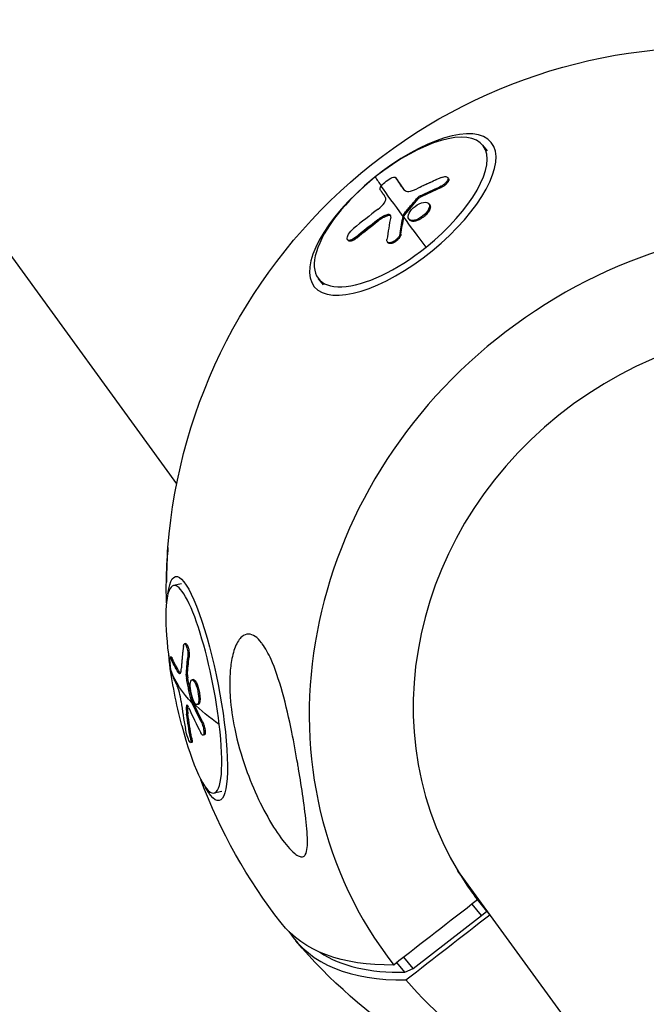
# Model space of a CAD drawing. Units: millimetres. Extents: x -5401 to 5375, y -5702 to 4984.
# Drawn here: x -2296 to -2177, y 2901 to 3088 of the extents above; entities that cross this region are included whole.
import ezdxf

# ---------------------------------------------------------------- set-up
doc = ezdxf.new("R2010")
doc.units = ezdxf.units.MM
doc.header["$LTSCALE"] = 20
doc.layers.add('2d', color=230, linetype='Continuous')

msp = doc.modelspace()

# ---------------------------------------------------------------- linework, layer by layer
at = {"layer": '2d'}
for p, q in [((-2407.65, 3195.01), (-2265.86, 2999.85)), ((-2206.93, 3063), (-2207.83, 3064.11)), ((-2224.18, 3057.77), (-2224.33, 3057.95)), ((-2224.17, 3057.76), (-2224.32, 3057.94)), ((-2214.33, 3057.81), (-2214.47, 3057.98)), ((-2222.65, 3055.55), (-2222.69, 3055.61)), ((-2215.73, 3056.06), (-2215.88, 3056.24)), ((-2220.04, 3053.93), (-2220.19, 3054.11)), ((-2219.56, 3054.3), (-2219.7, 3054.48)), ((-2217.94, 3051.75), (-2218.08, 3051.92)), ((-2217.89, 3052.85), (-2218.04, 3053.03)), ((-2227.62, 3049.75), (-2227.77, 3049.93)), ((-2225.8, 3050.73), (-2225.94, 3050.91)), ((-2222.72, 3050.69), (-2222.86, 3050.87)), ((-2222.62, 3050.87), (-2222.77, 3051.05)), ((-2221.68, 3049.91), (-2221.83, 3050.09)), ((-2231.73, 3046.5), (-2231.87, 3046.68)), ((-2223.32, 3047.21), (-2223.46, 3047.39)), ((-2233.3, 3045.99), (-2233.45, 3046.17)), ((-2225.75, 3045.59), (-2225.89, 3045.77)), ((-2238.03, 3037.63), (-2238.93, 3038.73)), ((-2264.92, 2980.88), (-2266.43, 2980.59)), ((-2264.12, 2969.55), (-2264.36, 2969.5)), ((-2266.85, 2967.01), (-2267.09, 2966.96)), ((-2266.76, 2966.89), (-2267, 2966.84)), ((-2263.51, 2966.96), (-2263.75, 2966.92)), ((-2265.29, 2964.12), (-2265.54, 2964.07)), ((-2263.81, 2963.64), (-2264.05, 2963.59)), ((-2263.76, 2963.07), (-2264, 2963.02)), ((-2262.7, 2962.72), (-2262.94, 2962.68)), ((-2261.82, 2961.43), (-2262.06, 2961.38)), ((-2262.88, 2958.85), (-2263.12, 2958.8)), ((-2262.8, 2958.62), (-2263.05, 2958.57)), ((-2263.75, 2957.78), (-2263.99, 2957.73)), ((-2261.76, 2958.03), (-2262, 2957.98)), ((-2263.73, 2956.23), (-2263.97, 2956.18)), ((-2260.96, 2954.76), (-2261.2, 2954.71)), ((-2263.02, 2951.72), (-2263.26, 2951.67)), ((-2260.61, 2952.23), (-2260.85, 2952.18)), ((-2262.99, 2950.79), (-2263.23, 2950.74)), ((-2257.26, 2941.48), (-2258.77, 2941.19)), ((-2212.65, 2926.61), (-1909, 2508.68)), ((-2206.5, 2918.11), (-2212.49, 2926.35)), ((-2210.51, 2923.28), (-2208.81, 2920.94)), ((-2209.99, 2922.56), (-2207.68, 2919.73)), ((-2207.01, 2918.8), (-2209.32, 2921.63)), ((-2208.06, 2917.98), (-2209.83, 2920.15)), ((-2220.98, 2907.93), (-2208.06, 2917.98)), ((-2208.06, 2917.98), (-2207.01, 2918.8)), ((-2220.98, 2907.93), (-2222.76, 2910.1)), ((-2222.57, 2907.22), (-2224.08, 2909.07)), ((-2222.57, 2907.22), (-2220.98, 2907.93))]:
    msp.add_line(p, q, dxfattribs=at)
at = {"layer": '2d', "extrusion": (0, 0, -1)}
for centre, radius, start, end in [((2165, 2979.86), 102.82, 4.4361, 95.8346), ((2165, 2979.86), 102.82, 358.5734, 0.7481), ((2165.66, 2979.73), 102.5, 345.4846, 352.5136), ((2165, 2979.86), 102.82, 322.0113, 339.4248), ((2165, 2979.86), 102.82, 286.8286, 319.5686)]:
    msp.add_arc(centre, radius, start, end, dxfattribs=at)
msp.add_ellipse((-2222.98, 3050.94), major_axis=(16.78, 13.69), ratio=0.408868, dxfattribs=at)
at = {"layer": '2d'}
for centre, major_axis, ratio, start_param, end_param in [((-2223.38, 3051.42), (15.55, 12.69), 0.408868, 4.689462, 7.831054), ((-2153.13, 2963.53), (73, 53.04), 0.912354, 0.073291, 3.17055), ((-2223.38, 3051.42), (15.55, 12.69), 0.408868, 1.547869, 4.689462), ((-2165.39, 2980.35), (-64.05, 80.02), 0.020921, 0.22423, 0.301763), ((-2165.8, 2981.47), (98.76, 27.34), 0.898193, 1.980525, 2.039201), ((-2165.54, 2980.52), (-45.58, 91.81), 0.443435, 0.515124, 0.580725), ((-2152.96, 2963.3), (56.71, 41.2), 0.912354, 0.079659, 3.164182), ((-2262.6, 2960.89), (-3.83, 19.7), 0.186316, 4.332251, 7.473844), ((-2165.66, 2979.73), (101.79, 12.04), 0.364551, 3.145955, 3.191743), ((-2262.6, 2960.89), (-3.83, 19.7), 0.186316, 1.190659, 1.252374), ((-2166.47, 2980.74), (90.1, 48.82), 0.845157, 2.819133, 2.877809), ((-2165.9, 2979.68), (-102.47, 2.36), 0.74752, 0.325747, 0.391348), ((-2262.6, 2960.89), (-3.83, 19.7), 0.186316, 1.889219, 4.332251), ((-2152.96, 2963.3), (56.71, 41.2), 0.912354, 3.221251, 3.226073), ((-2163.84, 2978.45), (79.65, 64.99), 0.408868, 3.098155, 3.618796), ((-2168.38, 2974.81), (74.08, 60.44), 0.408868, 3.268901, 3.623467), ((-2153.13, 2963.53), (73, 53.04), 0.912354, 3.214884, 3.827068)]:
    msp.add_ellipse(centre, major_axis=major_axis, ratio=ratio, start_param=start_param, end_param=end_param, dxfattribs=at)
at = {"layer": '2d', "extrusion": (0, 0, -1)}
for centre, major_axis, ratio, start_param, end_param in [((-2163.09, 2982.47), (-63.9, 80.08), 0.024288, -0.400738, -0.322474), ((-2162.95, 2982.3), (-63.9, 80.08), 0.024288, -0.398155, -0.322474), ((-2165.54, 2980.52), (-64.05, 80.02), 0.020921, -0.487298, -0.309325), ((-2165.69, 2979.35), (-101.62, 13.21), 0.837576, 0.905663, 0.949162), ((-2165.54, 2979.18), (-101.62, 13.21), 0.837576, 0.905663, 0.949162), ((-2165.36, 2979.84), (99.1, 26.13), 0.897239, 4.232984, 4.285038), ((-2162.97, 2981.78), (-45.15, 91.97), 0.450448, -0.582651, -0.533838), ((-2162.83, 2981.61), (-45.15, 91.97), 0.450448, -0.582651, -0.533838), ((-2162.97, 2981.78), (-45.15, 91.97), 0.450448, -0.533838, -0.529748), ((-2162.83, 2981.61), (-45.15, 91.97), 0.450448, -0.533838, -0.529748), ((-2165.39, 2980.35), (-64.05, 80.02), 0.020921, -0.618394, -0.487298), ((-2165.21, 2979.66), (99.1, 26.13), 0.897239, 4.232984, 4.285038), ((-2261.94, 2961.02), (-4.13, 21.25), 0.186316, -0.527842, 3.669435), ((-2166.24, 2982.57), (101.75, 11.95), 0.367915, 2.960465, 3.038729), ((-2166, 2982.62), (101.75, 11.95), 0.367915, 2.960465, 3.038729), ((-2165.33, 2978.27), (95.03, 38.34), 0.708404, 3.468747, 3.512246), ((-2165.09, 2978.32), (95.03, 38.34), 0.708404, 3.468747, 3.512246), ((-2165.9, 2979.69), (101.79, 12.04), 0.364551, 2.874161, 3.052135), ((-2165.84, 2981.79), (-102.41, 2.75), 0.75311, -0.345268, -0.341178), ((-2165.6, 2981.84), (-102.41, 2.75), 0.75311, -0.345268, -0.341178), ((-2165.84, 2981.79), (-102.41, 2.75), 0.75311, -0.394081, -0.345268), ((-2165.66, 2979.73), (101.79, 12.04), 0.364551, 2.743066, 2.874161), ((-2165.6, 2981.84), (-102.41, 2.75), 0.75311, -0.394081, -0.345268), ((-2165.49, 2978.93), (90.29, 48.48), 0.84223, 3.402198, 3.454252), ((-2165.25, 2978.97), (90.29, 48.48), 0.84223, 3.402198, 3.454252), ((-2166.15, 2981.28), (79.65, 64.99), 0.408868, 2.664389, 3.150309)]:
    msp.add_ellipse(centre, major_axis=major_axis, ratio=ratio, start_param=start_param, end_param=end_param, dxfattribs=at)
at = {"layer": '2d'}
for points, knots in [([(-2227.06, 3056.34), (-2226.85, 3056.64), (-2226.5, 3056.98), (-2225.74, 3057.58), (-2225.32, 3057.83), (-2224.65, 3058.07), (-2224.41, 3058.07), (-2224.32, 3057.94)], [0.255609, 0.255609, 0.255609, 0.255609, 0.5, 0.5, 0.75, 0.75, 1, 1, 1, 1]), ([(-2215.65, 3057.96), (-2215.86, 3057.87), (-2216.06, 3057.78), (-2216.36, 3057.65), (-2216.51, 3057.59), (-2216.67, 3057.51), (-2216.75, 3057.48), (-2216.79, 3057.46), (-2216.81, 3057.45), (-2216.82, 3057.45), (-2216.94, 3057.4), (-2217.09, 3057.33), (-2217.26, 3057.25), (-2217.33, 3057.22), (-2217.38, 3057.2), (-2217.4, 3057.19), (-2217.53, 3057.13), (-2217.68, 3057.06), (-2217.85, 3056.99), (-2217.93, 3056.95), (-2217.97, 3056.93), (-2217.99, 3056.92), (-2218, 3056.92), (-2218.12, 3056.86), (-2218.27, 3056.8), (-2218.44, 3056.72), (-2218.52, 3056.68), (-2218.55, 3056.66), (-2218.58, 3056.65), (-2218.59, 3056.65), (-2218.7, 3056.59), (-2218.85, 3056.52), (-2219.02, 3056.44), (-2219.1, 3056.41), (-2219.14, 3056.39), (-2219.16, 3056.38), (-2219.17, 3056.37), (-2219.29, 3056.32), (-2219.44, 3056.25), (-2219.6, 3056.17), (-2219.69, 3056.13), (-2219.72, 3056.11), (-2219.74, 3056.1), (-2219.75, 3056.1), (-2219.97, 3055.99), (-2220.16, 3055.9), (-2220.34, 3055.81)], [0, 0, 0, 0, 0.125, 0.125, 0.1875, 0.21875, 0.234375, 0.242188, 0.242188, 0.25, 0.25, 0.3125, 0.34375, 0.359375, 0.359375, 0.375, 0.375, 0.4375, 0.46875, 0.484375, 0.492188, 0.492188, 0.5, 0.5, 0.5625, 0.59375, 0.609375, 0.617188, 0.617188, 0.625, 0.625, 0.6875, 0.71875, 0.734375, 0.742188, 0.742188, 0.75, 0.75, 0.8125, 0.84375, 0.859375, 0.867188, 0.867188, 0.875, 0.875, 1, 1, 1, 1]), ([(-2215.65, 3057.96), (-2215.49, 3058.03), (-2215.34, 3058.07), (-2215.2, 3058.1), (-2215.06, 3058.13), (-2214.93, 3058.14), (-2214.82, 3058.14), (-2214.7, 3058.13), (-2214.61, 3058.1), (-2214.54, 3058.05), (-2214.47, 3058), (-2214.43, 3057.93), (-2214.41, 3057.85), (-2214.39, 3057.77), (-2214.39, 3057.68), (-2214.43, 3057.57), (-2214.46, 3057.47), (-2214.52, 3057.35), (-2214.6, 3057.24), (-2214.68, 3057.12), (-2214.78, 3057), (-2214.9, 3056.89), (-2215.02, 3056.78), (-2215.15, 3056.66), (-2215.3, 3056.56), (-2215.44, 3056.46), (-2215.6, 3056.37), (-2215.75, 3056.3), (-2215.79, 3056.28), (-2215.83, 3056.26), (-2215.88, 3056.24)], [0, 0, 0, 0, 0.108572, 0.108572, 0.108572, 0.217262, 0.217262, 0.217262, 0.325717, 0.325717, 0.325717, 0.433622, 0.433622, 0.433622, 0.540983, 0.540983, 0.540983, 0.648042, 0.648042, 0.648042, 0.755174, 0.755174, 0.755174, 0.862717, 0.862717, 0.862717, 0.970831, 0.970831, 0.970831, 1, 1, 1, 1]), ([(-2214.33, 3057.81), (-2214.32, 3057.8), (-2214.32, 3057.8), (-2214.26, 3057.72), (-2214.24, 3057.62), (-2214.26, 3057.45), (-2214.28, 3057.39), (-2214.33, 3057.27), (-2214.36, 3057.2), (-2214.49, 3057), (-2214.6, 3056.86), (-2214.8, 3056.66), (-2214.88, 3056.6), (-2215.04, 3056.47), (-2215.12, 3056.41), (-2215.29, 3056.3), (-2215.37, 3056.24), (-2215.55, 3056.14), (-2215.64, 3056.1), (-2215.73, 3056.06)], [0.3675477, 0.3675477, 0.3675477, 0.3675477, 0.375, 0.375, 0.5, 0.5, 0.5625, 0.5625, 0.625, 0.625, 0.75, 0.75, 0.8125, 0.8125, 0.875, 0.875, 0.9375, 0.9375, 1, 1, 1, 1]), ([(-2227.26, 3055.64), (-2227.35, 3055.77), (-2227.28, 3056.02), (-2227.07, 3056.33), (-2227.06, 3056.34), (-2227.06, 3056.34)], [0, 0, 0, 0, 0.25, 0.25, 0.255609, 0.255609, 0.255609, 0.255609]), ([(-2227.26, 3055.64), (-2227.22, 3055.58), (-2227.18, 3055.52), (-2227.12, 3055.43), (-2227.09, 3055.39), (-2227.05, 3055.34), (-2227.04, 3055.31), (-2227.03, 3055.3), (-2227.02, 3055.29), (-2227.02, 3055.29), (-2226.97, 3055.22), (-2226.93, 3055.16), (-2226.87, 3055.07), (-2226.84, 3055.02), (-2226.8, 3054.97), (-2226.78, 3054.95), (-2226.78, 3054.94), (-2226.77, 3054.93), (-2226.77, 3054.93), (-2226.74, 3054.89), (-2226.71, 3054.84), (-2226.67, 3054.79), (-2226.65, 3054.76), (-2226.65, 3054.75), (-2226.64, 3054.74), (-2226.64, 3054.74), (-2226.61, 3054.7), (-2226.58, 3054.65), (-2226.54, 3054.6), (-2226.52, 3054.57), (-2226.51, 3054.56), (-2226.51, 3054.55), (-2226.51, 3054.55), (-2226.48, 3054.51), (-2226.45, 3054.46), (-2226.41, 3054.4), (-2226.39, 3054.38), (-2226.38, 3054.37), (-2226.37, 3054.36), (-2226.37, 3054.35), (-2226.32, 3054.28), (-2226.27, 3054.22), (-2226.23, 3054.15)], [0, 0, 0, 0, 0.125, 0.125, 0.1875, 0.21875, 0.234375, 0.242187, 0.242187, 0.25, 0.25, 0.375, 0.375, 0.4375, 0.46875, 0.484375, 0.492187, 0.492187, 0.5, 0.5, 0.5625, 0.59375, 0.609375, 0.617187, 0.617187, 0.625, 0.625, 0.6875, 0.71875, 0.734375, 0.742187, 0.742187, 0.75, 0.75, 0.8125, 0.84375, 0.859375, 0.867187, 0.867187, 0.875, 0.875, 1, 1, 1, 1]), ([(-2222.69, 3055.61), (-2222.54, 3055.4), (-2222.24, 3055.31), (-2221.41, 3055.38), (-2220.89, 3055.54), (-2220.34, 3055.81)], [0, 0, 0, 0, 0.5, 0.5, 1, 1, 1, 1]), ([(-2227.67, 3051.94), (-2227.18, 3052.31), (-2226.73, 3052.78), (-2226.19, 3053.61), (-2226.1, 3053.97), (-2226.23, 3054.15)], [0, 0, 0, 0, 0.5, 0.5, 1, 1, 1, 1]), ([(-2222.77, 3051.05), (-2222.55, 3051.31), (-2222.35, 3051.57), (-2221.92, 3052.09), (-2221.7, 3052.34), (-2221.27, 3052.85), (-2221.06, 3053.11), (-2220.73, 3053.48), (-2220.62, 3053.61), (-2220.41, 3053.86), (-2220.3, 3053.98), (-2220.19, 3054.11)], [0, 0, 0, 0, 0.25, 0.25, 0.5, 0.5, 0.75, 0.75, 0.875, 0.875, 1, 1, 1, 1]), ([(-2219.7, 3054.48), (-2219.77, 3054.44), (-2219.85, 3054.4), (-2219.91, 3054.35), (-2219.98, 3054.3), (-2220.05, 3054.25), (-2220.11, 3054.19), (-2220.14, 3054.17), (-2220.16, 3054.14), (-2220.19, 3054.11)], [0, 0, 0, 0, 0.404397, 0.404397, 0.404397, 0.80918, 0.80918, 0.80918, 1, 1, 1, 1]), ([(-2218.08, 3051.92), (-2218.3, 3051.48), (-2218.73, 3051), (-2219.72, 3050.24), (-2220.3, 3049.96), (-2221.27, 3049.77), (-2221.66, 3049.86), (-2222.02, 3050.35), (-2222.01, 3050.74), (-2221.79, 3051.18)], [0.5, 0.5, 0.5, 0.5, 0.625, 0.625, 0.75, 0.75, 0.875, 0.875, 0.9988689, 0.9988689, 0.9988689, 0.9988689]), ([(-2221.78, 3051.19), (-2221.56, 3051.64), (-2221.14, 3052.12), (-2220.14, 3052.88), (-2219.56, 3053.15), (-2218.6, 3053.34), (-2218.21, 3053.26), (-2217.84, 3052.77), (-2217.86, 3052.37), (-2218.08, 3051.94)], [0, 0, 0, 0, 0.125, 0.125, 0.25, 0.25, 0.375, 0.375, 0.4988549, 0.4988549, 0.4988549, 0.4988549]), ([(-2217.89, 3052.85), (-2217.89, 3052.85), (-2217.88, 3052.84), (-2217.86, 3052.8), (-2217.84, 3052.77), (-2217.8, 3052.7), (-2217.79, 3052.66), (-2217.77, 3052.58), (-2217.76, 3052.54), (-2217.75, 3052.46), (-2217.75, 3052.41), (-2217.76, 3052.27), (-2217.78, 3052.17), (-2217.82, 3052.02), (-2217.84, 3051.96), (-2217.88, 3051.86), (-2217.91, 3051.81), (-2217.93, 3051.76)], [1.3722697, 1.3722697, 1.3722697, 1.3722697, 1.3749992, 1.3749992, 1.3906242, 1.3906242, 1.4062492, 1.4062492, 1.4218741, 1.4218741, 1.4374991, 1.4374991, 1.4687491, 1.4687491, 1.484374, 1.484374, 1.4988524, 1.4988524, 1.4988524, 1.4988524]), ([(-2225.8, 3050.73), (-2225.87, 3050.71), (-2225.94, 3050.68), (-2226.05, 3050.64), (-2226.09, 3050.63), (-2226.16, 3050.6), (-2226.2, 3050.59), (-2226.31, 3050.54), (-2226.39, 3050.51), (-2226.5, 3050.45), (-2226.56, 3050.42), (-2226.63, 3050.39), (-2226.65, 3050.37), (-2226.67, 3050.36), (-2226.69, 3050.36), (-2226.98, 3050.2), (-2227.28, 3050.01), (-2227.62, 3049.75)], [0, 0, 0, 0, 0.125, 0.125, 0.1875, 0.1875, 0.25, 0.25, 0.375, 0.375, 0.4375, 0.46875, 0.484375, 0.484375, 0.5, 0.5, 1, 1, 1, 1]), ([(-2225.26, 3050.46), (-2225.24, 3050.56), (-2225.24, 3050.66), (-2225.27, 3050.73), (-2225.29, 3050.81), (-2225.34, 3050.87), (-2225.41, 3050.9), (-2225.48, 3050.94), (-2225.57, 3050.96), (-2225.67, 3050.96), (-2225.75, 3050.95), (-2225.85, 3050.94), (-2225.94, 3050.91)], [0, 0, 0, 0, 0.263282, 0.263282, 0.263282, 0.526692, 0.526692, 0.526692, 0.789921, 0.789921, 0.789921, 1, 1, 1, 1]), ([(-2222.77, 3051.05), (-2222.79, 3051.02), (-2222.82, 3050.98), (-2222.83, 3050.95), (-2222.85, 3050.92), (-2222.86, 3050.89), (-2222.86, 3050.87)], [0, 0, 0, 0, 0.536906, 0.536906, 0.536906, 1, 1, 1, 1]), ([(-2217.94, 3051.75), (-2217.99, 3051.64), (-2218.06, 3051.53), (-2218.22, 3051.3), (-2218.31, 3051.19), (-2218.5, 3050.96), (-2218.61, 3050.85), (-2218.78, 3050.69), (-2218.84, 3050.64), (-2218.96, 3050.54), (-2219.02, 3050.49), (-2219.2, 3050.35), (-2219.34, 3050.26), (-2219.54, 3050.14), (-2219.6, 3050.1), (-2219.73, 3050.03), (-2219.8, 3049.99), (-2220, 3049.9), (-2220.13, 3049.84), (-2220.33, 3049.77), (-2220.39, 3049.75), (-2220.52, 3049.72), (-2220.58, 3049.7), (-2220.7, 3049.68), (-2220.76, 3049.67), (-2220.87, 3049.66), (-2220.93, 3049.65), (-2221.04, 3049.65), (-2221.09, 3049.66), (-2221.19, 3049.66), (-2221.23, 3049.67), (-2221.3, 3049.69), (-2221.32, 3049.69), (-2221.37, 3049.71), (-2221.43, 3049.73), (-2221.49, 3049.75), (-2221.53, 3049.78), (-2221.54, 3049.79), (-2221.56, 3049.8), (-2221.58, 3049.81), (-2221.63, 3049.85), (-2221.66, 3049.89), (-2221.68, 3049.91)], [0.499999, 0.499999, 0.499999, 0.499999, 0.5312491, 0.5312491, 0.5624991, 0.5624991, 0.5937492, 0.5937492, 0.6093742, 0.6093742, 0.6249992, 0.6249992, 0.6562493, 0.6562493, 0.6718743, 0.6718743, 0.6874994, 0.6874994, 0.7187494, 0.7187494, 0.7343745, 0.7343745, 0.7499995, 0.7499995, 0.7656245, 0.7656245, 0.7812496, 0.7812496, 0.7968746, 0.7968746, 0.8124996, 0.8124996, 0.8203121, 0.8203121, 0.8281247, 0.8437497, 0.8437497, 0.8476559, 0.8476559, 0.8515622, 0.8593747, 0.872212, 0.872212, 0.872212, 0.872212]), ([(-2231.87, 3046.68), (-2232.25, 3046.37), (-2232.64, 3046.15), (-2233.24, 3046), (-2233.45, 3046.08), (-2233.57, 3046.5), (-2233.47, 3046.83), (-2233.02, 3047.58), (-2232.67, 3047.97), (-2232.3, 3048.28)], [0, 0, 0, 0, 0.25, 0.25, 0.5, 0.5, 0.75, 0.75, 1, 1, 1, 1]), ([(-2231.73, 3046.5), (-2231.77, 3046.46), (-2231.82, 3046.43), (-2231.89, 3046.37), (-2231.91, 3046.36), (-2231.96, 3046.32), (-2231.98, 3046.3), (-2232.05, 3046.25), (-2232.1, 3046.22), (-2232.19, 3046.16), (-2232.24, 3046.14), (-2232.38, 3046.06), (-2232.47, 3046.01), (-2232.64, 3045.94), (-2232.72, 3045.91), (-2232.87, 3045.88), (-2232.94, 3045.87), (-2233.07, 3045.87), (-2233.12, 3045.88), (-2233.23, 3045.92), (-2233.27, 3045.95), (-2233.3, 3045.99)], [0, 0, 0, 0, 0.03125, 0.03125, 0.046875, 0.046875, 0.0625, 0.0625, 0.09375, 0.09375, 0.125, 0.125, 0.1875, 0.1875, 0.25, 0.25, 0.3125, 0.3125, 0.375, 0.375, 0.443947, 0.443947, 0.443947, 0.443947]), ([(-2223.46, 3047.39), (-2223.48, 3047.27), (-2223.52, 3047.14), (-2223.58, 3047.01), (-2223.65, 3046.88), (-2223.73, 3046.74), (-2223.83, 3046.61), (-2223.94, 3046.48), (-2224.06, 3046.35), (-2224.19, 3046.23), (-2224.31, 3046.11), (-2224.46, 3046), (-2224.6, 3045.91), (-2224.74, 3045.82), (-2224.88, 3045.75), (-2225.02, 3045.7), (-2225.16, 3045.65), (-2225.29, 3045.61), (-2225.41, 3045.6), (-2225.53, 3045.59), (-2225.64, 3045.61), (-2225.72, 3045.64), (-2225.81, 3045.68), (-2225.88, 3045.74), (-2225.93, 3045.81), (-2225.97, 3045.89), (-2226, 3045.98), (-2225.99, 3046.09), (-2225.99, 3046.12), (-2225.99, 3046.16), (-2225.99, 3046.19)], [0, 0, 0, 0, 0.108263, 0.108263, 0.108263, 0.216637, 0.216637, 0.216637, 0.324631, 0.324631, 0.324631, 0.431995, 0.431995, 0.431995, 0.53889, 0.53889, 0.53889, 0.64568, 0.64568, 0.64568, 0.75277, 0.75277, 0.75277, 0.860435, 0.860435, 0.860435, 0.968703, 0.968703, 0.968703, 1, 1, 1, 1]), ([(-2223.32, 3047.21), (-2223.33, 3047.14), (-2223.35, 3047.07), (-2223.4, 3046.92), (-2223.43, 3046.85), (-2223.51, 3046.7), (-2223.56, 3046.62), (-2223.66, 3046.46), (-2223.72, 3046.39), (-2223.92, 3046.16), (-2224.07, 3046.02), (-2224.39, 3045.77), (-2224.56, 3045.66), (-2224.81, 3045.55), (-2224.89, 3045.51), (-2225.05, 3045.46), (-2225.12, 3045.45), (-2225.34, 3045.41), (-2225.47, 3045.42), (-2225.62, 3045.48), (-2225.67, 3045.51), (-2225.72, 3045.56), (-2225.74, 3045.57), (-2225.75, 3045.59)], [0, 0, 0, 0, 0.0625, 0.0625, 0.125, 0.125, 0.1875, 0.1875, 0.25, 0.25, 0.375, 0.375, 0.5, 0.5, 0.5625, 0.5625, 0.625, 0.625, 0.75, 0.75, 0.8125, 0.8125, 0.8378698, 0.8378698, 0.8378698, 0.8378698]), ([(-2267.51, 2987.81), (-2267.57, 2987.06), (-2267.62, 2986.24), (-2267.73, 2984.19), (-2267.77, 2983), (-2267.8, 2981.62), (-2267.8, 2981.41), (-2267.81, 2981.2)], [-16.323736, -16.323736, -16.323736, -16.323736, -13.547605, -13.547605, -9.913183, -9.913183, -9.257837, -9.257837, -9.257837, -9.257837]), ([(-2249.76, 2969.72), (-2249.71, 2969.66), (-2249.67, 2969.6), (-2249, 2968.7), (-2248.45, 2967.66), (-2247.2, 2964.84), (-2246.48, 2962.74), (-2245.11, 2957.83), (-2244.54, 2955.27), (-2243.62, 2950.77), (-2243.25, 2948.75), (-2242.85, 2946.45), (-2242.79, 2946.1), (-2242.73, 2945.75), (-2242.43, 2943.91), (-2242.14, 2942.1), (-2241.63, 2938.53), (-2241.39, 2936.73), (-2241.07, 2933.35), (-2241, 2931.91), (-2241.15, 2930.34), (-2241.25, 2929.83), (-2241.59, 2929.29), (-2241.76, 2929.15), (-2242.18, 2929.07), (-2242.39, 2929.11), (-2242.89, 2929.32), (-2243.18, 2929.51), (-2243.91, 2930.1), (-2244.37, 2930.58), (-2245.63, 2932.03), (-2246.55, 2933.3), (-2248.5, 2936.41), (-2249.47, 2938.21), (-2251.23, 2941.91), (-2252.04, 2943.88), (-2253.61, 2948.34), (-2254.33, 2950.88), (-2255.26, 2955.4), (-2255.55, 2957.41), (-2255.78, 2960.6), (-2255.81, 2961.82), (-2255.74, 2964.02), (-2255.66, 2965.02), (-2255.35, 2967.03), (-2255.1, 2968.04), (-2254.39, 2969.81), (-2253.96, 2970.46), (-2253.11, 2971.19), (-2252.69, 2971.36), (-2251.82, 2971.36), (-2251.41, 2971.21), (-2250.56, 2970.64), (-2250.15, 2970.22), (-2249.76, 2969.72)], [-27.995007, -27.995007, -27.995007, -27.995007, -27.628902, -27.628902, -22.714655, -22.714655, -15.117261, -15.117261, -7.39222, -7.39222, -1.122377, -1.122377, 0, 0, 0, 5.941145, 5.941145, 12.141473, 12.141473, 18.568377, 18.568377, 21.852266, 21.852266, 23.833908, 23.833908, 25.455354, 25.455354, 27.237915, 27.237915, 30.065329, 30.065329, 35.581787, 35.581787, 41.843779, 41.843779, 48.495538, 48.495538, 56.766653, 56.766653, 63.301413, 63.301413, 67.391587, 67.391587, 70.925513, 70.925513, 74.916377, 74.916377, 79.059186, 79.059186, 82.355636, 82.355636, 85.343832, 85.343832, 88.422264, 88.422264, 88.422264, 88.422264]), ([(-2264.59, 2968.98), (-2264.61, 2968.8), (-2264.63, 2968.63), (-2264.66, 2968.37), (-2264.68, 2968.25), (-2264.69, 2968.11), (-2264.7, 2968.04), (-2264.71, 2968.01), (-2264.71, 2967.99), (-2264.71, 2967.98), (-2264.72, 2967.88), (-2264.73, 2967.75), (-2264.75, 2967.61), (-2264.75, 2967.54), (-2264.76, 2967.5), (-2264.76, 2967.48), (-2264.77, 2967.37), (-2264.78, 2967.24), (-2264.8, 2967.1), (-2264.8, 2967.03), (-2264.81, 2967), (-2264.81, 2966.98), (-2264.81, 2966.97), (-2264.82, 2966.87), (-2264.83, 2966.74), (-2264.84, 2966.59), (-2264.85, 2966.52), (-2264.85, 2966.49), (-2264.85, 2966.47), (-2264.85, 2966.46), (-2264.86, 2966.36), (-2264.87, 2966.23), (-2264.88, 2966.09), (-2264.89, 2966.02), (-2264.89, 2965.99), (-2264.89, 2965.97), (-2264.89, 2965.96), (-2264.9, 2965.86), (-2264.91, 2965.73), (-2264.92, 2965.58), (-2264.92, 2965.51), (-2264.93, 2965.48), (-2264.93, 2965.46), (-2264.93, 2965.45), (-2264.94, 2965.26), (-2264.95, 2965.1), (-2264.96, 2964.94)], [0, 0, 0, 0, 0.125, 0.125, 0.1875, 0.21875, 0.234375, 0.242188, 0.242188, 0.25, 0.25, 0.3125, 0.34375, 0.359375, 0.359375, 0.375, 0.375, 0.4375, 0.46875, 0.484375, 0.492188, 0.492188, 0.5, 0.5, 0.5625, 0.59375, 0.609375, 0.617188, 0.617188, 0.625, 0.625, 0.6875, 0.71875, 0.734375, 0.742188, 0.742188, 0.75, 0.75, 0.8125, 0.84375, 0.859375, 0.867188, 0.867188, 0.875, 0.875, 1, 1, 1, 1]), ([(-2264.59, 2968.98), (-2264.57, 2969.11), (-2264.55, 2969.23), (-2264.52, 2969.31), (-2264.49, 2969.39), (-2264.45, 2969.45), (-2264.41, 2969.48), (-2264.36, 2969.51), (-2264.32, 2969.51), (-2264.27, 2969.48), (-2264.22, 2969.45), (-2264.17, 2969.39), (-2264.12, 2969.3), (-2264.07, 2969.22), (-2264.02, 2969.1), (-2263.97, 2968.97), (-2263.93, 2968.84), (-2263.89, 2968.69), (-2263.85, 2968.53), (-2263.82, 2968.37), (-2263.79, 2968.19), (-2263.77, 2968.02), (-2263.75, 2967.84), (-2263.73, 2967.67), (-2263.73, 2967.5), (-2263.72, 2967.33), (-2263.72, 2967.17), (-2263.74, 2967.03), (-2263.74, 2966.99), (-2263.74, 2966.95), (-2263.75, 2966.92)], [0, 0, 0, 0, 0.108572, 0.108572, 0.108572, 0.217262, 0.217262, 0.217262, 0.325717, 0.325717, 0.325717, 0.433622, 0.433622, 0.433622, 0.540983, 0.540983, 0.540983, 0.648042, 0.648042, 0.648042, 0.755174, 0.755174, 0.755174, 0.862717, 0.862717, 0.862717, 0.970831, 0.970831, 0.970831, 1, 1, 1, 1]), ([(-2264.12, 2969.55), (-2264.07, 2969.56), (-2264.02, 2969.53), (-2263.9, 2969.4), (-2263.84, 2969.3), (-2263.76, 2969.09), (-2263.73, 2969.02), (-2263.68, 2968.86), (-2263.66, 2968.77), (-2263.59, 2968.49), (-2263.56, 2968.29), (-2263.52, 2967.99), (-2263.51, 2967.89), (-2263.49, 2967.68), (-2263.49, 2967.59), (-2263.48, 2967.39), (-2263.48, 2967.3), (-2263.49, 2967.12), (-2263.5, 2967.04), (-2263.51, 2966.96)], [0.2532481, 0.2532481, 0.2532481, 0.2532481, 0.375, 0.375, 0.5, 0.5, 0.5625, 0.5625, 0.625, 0.625, 0.75, 0.75, 0.8125, 0.8125, 0.875, 0.875, 0.9375, 0.9375, 1, 1, 1, 1]), ([(-2266.89, 2964.38), (-2266.97, 2964.82), (-2267.05, 2965.33), (-2267.14, 2966.22), (-2267.16, 2966.6), (-2267.12, 2967), (-2267.07, 2967.02), (-2267, 2966.84)], [0.255609, 0.255609, 0.255609, 0.255609, 0.5, 0.5, 0.75, 0.75, 1, 1, 1, 1]), ([(-2266.85, 2967.01), (-2266.84, 2967.01), (-2266.84, 2967.01), (-2266.83, 2967), (-2266.82, 2967), (-2266.81, 2966.98), (-2266.8, 2966.98), (-2266.79, 2966.95), (-2266.77, 2966.92), (-2266.76, 2966.89)], [0.8776346, 0.8776346, 0.8776346, 0.8776346, 0.9069481, 0.9069481, 0.9302111, 0.9302111, 0.953474, 0.953474, 1, 1, 1, 1]), ([(-2266.64, 2963.38), (-2266.71, 2963.56), (-2266.8, 2963.91), (-2266.89, 2964.36), (-2266.89, 2964.37), (-2266.89, 2964.38)], [0, 0, 0, 0, 0.25, 0.25, 0.255609, 0.255609, 0.255609, 0.255609]), ([(-2265.54, 2964.07), (-2265.39, 2963.85), (-2265.26, 2963.82), (-2265.06, 2964.12), (-2264.99, 2964.46), (-2264.96, 2964.94)], [0, 0, 0, 0, 0.5, 0.5, 1, 1, 1, 1]), ([(-2266.64, 2963.38), (-2266.61, 2963.3), (-2266.57, 2963.22), (-2266.52, 2963.1), (-2266.5, 2963.05), (-2266.47, 2962.98), (-2266.46, 2962.95), (-2266.45, 2962.94), (-2266.45, 2962.93), (-2266.44, 2962.93), (-2266.4, 2962.84), (-2266.37, 2962.76), (-2266.31, 2962.64), (-2266.29, 2962.59), (-2266.26, 2962.52), (-2266.24, 2962.49), (-2266.23, 2962.48), (-2266.23, 2962.47), (-2266.23, 2962.46), (-2266.21, 2962.42), (-2266.18, 2962.36), (-2266.14, 2962.29), (-2266.13, 2962.26), (-2266.12, 2962.25), (-2266.12, 2962.24), (-2266.11, 2962.23), (-2266.09, 2962.19), (-2266.06, 2962.13), (-2266.03, 2962.07), (-2266.01, 2962.03), (-2266, 2962.02), (-2266, 2962.01), (-2266, 2962.01), (-2265.97, 2961.96), (-2265.94, 2961.9), (-2265.9, 2961.84), (-2265.89, 2961.8), (-2265.88, 2961.79), (-2265.87, 2961.78), (-2265.87, 2961.78), (-2265.83, 2961.69), (-2265.78, 2961.62), (-2265.74, 2961.55)], [0, 0, 0, 0, 0.125, 0.125, 0.1875, 0.21875, 0.234375, 0.242187, 0.242187, 0.25, 0.25, 0.375, 0.375, 0.4375, 0.46875, 0.484375, 0.492187, 0.492187, 0.5, 0.5, 0.5625, 0.59375, 0.609375, 0.617187, 0.617187, 0.625, 0.625, 0.6875, 0.71875, 0.734375, 0.742187, 0.742187, 0.75, 0.75, 0.8125, 0.84375, 0.859375, 0.867187, 0.867187, 0.875, 0.875, 1, 1, 1, 1]), ([(-2264.05, 2963.59), (-2264.05, 2963.53), (-2264.05, 2963.46), (-2264.05, 2963.38), (-2264.05, 2963.31), (-2264.04, 2963.22), (-2264.02, 2963.14), (-2264.02, 2963.1), (-2264.01, 2963.06), (-2264, 2963.02)], [0, 0, 0, 0, 0.404397, 0.404397, 0.404397, 0.80918, 0.80918, 0.80918, 1, 1, 1, 1]), ([(-2263.12, 2958.8), (-2263.2, 2959.15), (-2263.28, 2959.5), (-2263.43, 2960.2), (-2263.51, 2960.55), (-2263.66, 2961.26), (-2263.73, 2961.61), (-2263.83, 2962.14), (-2263.87, 2962.32), (-2263.94, 2962.67), (-2263.97, 2962.84), (-2264, 2963.02)], [0, 0, 0, 0, 0.25, 0.25, 0.5, 0.5, 0.75, 0.75, 0.875, 0.875, 1, 1, 1, 1]), ([(-2262.88, 2959.28), (-2263.07, 2959.83), (-2263.2, 2960.49), (-2263.31, 2961.66), (-2263.27, 2962.16), (-2263.06, 2962.71), (-2262.88, 2962.76), (-2262.47, 2962.37), (-2262.25, 2961.94), (-2262.07, 2961.4)], [0, 0, 0, 0, 0.125, 0.125, 0.25, 0.25, 0.375, 0.375, 0.4988549, 0.4988549, 0.4988549, 0.4988549]), ([(-2262.7, 2962.72), (-2262.7, 2962.73), (-2262.69, 2962.73), (-2262.67, 2962.73), (-2262.64, 2962.73), (-2262.6, 2962.72), (-2262.57, 2962.71), (-2262.56, 2962.7), (-2262.53, 2962.69), (-2262.5, 2962.66), (-2262.46, 2962.63), (-2262.41, 2962.58), (-2262.38, 2962.56), (-2262.33, 2962.49), (-2262.3, 2962.46), (-2262.25, 2962.38), (-2262.22, 2962.34), (-2262.17, 2962.25), (-2262.15, 2962.2), (-2262.07, 2962.05), (-2262.02, 2961.94), (-2261.94, 2961.76), (-2261.92, 2961.7), (-2261.87, 2961.57), (-2261.85, 2961.51), (-2261.83, 2961.44)], [1.3152516, 1.3152516, 1.3152516, 1.3152516, 1.3203119, 1.3203119, 1.3281243, 1.3437493, 1.3437493, 1.3515618, 1.3515618, 1.3593743, 1.3749992, 1.3749992, 1.3906242, 1.3906242, 1.4062492, 1.4062492, 1.4218741, 1.4218741, 1.4374991, 1.4374991, 1.4687491, 1.4687491, 1.484374, 1.484374, 1.4988524, 1.4988524, 1.4988524, 1.4988524]), ([(-2265, 2958.57), (-2265.06, 2959.1), (-2265.19, 2959.75), (-2265.47, 2960.87), (-2265.62, 2961.33), (-2265.74, 2961.55)], [0, 0, 0, 0, 0.5, 0.5, 1, 1, 1, 1]), ([(-2262.06, 2961.38), (-2261.88, 2960.83), (-2261.75, 2960.17), (-2261.64, 2959), (-2261.68, 2958.5), (-2261.89, 2957.95), (-2262.07, 2957.9), (-2262.48, 2958.29), (-2262.7, 2958.71), (-2262.88, 2959.26)], [0.5, 0.5, 0.5, 0.5, 0.625, 0.625, 0.75, 0.75, 0.875, 0.875, 0.9988689, 0.9988689, 0.9988689, 0.9988689]), ([(-2261.82, 2961.43), (-2261.78, 2961.29), (-2261.74, 2961.15), (-2261.66, 2960.85), (-2261.62, 2960.7), (-2261.56, 2960.39), (-2261.53, 2960.23), (-2261.5, 2960), (-2261.49, 2959.93), (-2261.47, 2959.78), (-2261.46, 2959.7), (-2261.44, 2959.49), (-2261.43, 2959.34), (-2261.43, 2959.14), (-2261.43, 2959.08), (-2261.43, 2958.95), (-2261.43, 2958.89), (-2261.45, 2958.72), (-2261.46, 2958.61), (-2261.48, 2958.47), (-2261.49, 2958.42), (-2261.52, 2958.34), (-2261.53, 2958.3), (-2261.56, 2958.24), (-2261.57, 2958.2), (-2261.6, 2958.15), (-2261.62, 2958.13), (-2261.65, 2958.09), (-2261.67, 2958.07), (-2261.71, 2958.04), (-2261.73, 2958.03), (-2261.76, 2958.03), (-2261.76, 2958.03), (-2261.76, 2958.03)], [0.499999, 0.499999, 0.499999, 0.499999, 0.5312491, 0.5312491, 0.5624991, 0.5624991, 0.5937492, 0.5937492, 0.6093742, 0.6093742, 0.6249992, 0.6249992, 0.6562493, 0.6562493, 0.6718743, 0.6718743, 0.6874994, 0.6874994, 0.7187494, 0.7187494, 0.7343745, 0.7343745, 0.7499995, 0.7499995, 0.7656245, 0.7656245, 0.7812496, 0.7812496, 0.7968746, 0.7968746, 0.8124996, 0.8124996, 0.8152354, 0.8152354, 0.8152354, 0.8152354]), ([(-2263.12, 2958.8), (-2263.11, 2958.76), (-2263.1, 2958.71), (-2263.08, 2958.67), (-2263.07, 2958.63), (-2263.06, 2958.6), (-2263.05, 2958.57)], [0, 0, 0, 0, 0.536906, 0.536906, 0.536906, 1, 1, 1, 1]), ([(-2263.55, 2957.41), (-2263.6, 2957.53), (-2263.65, 2957.63), (-2263.7, 2957.71), (-2263.75, 2957.79), (-2263.8, 2957.84), (-2263.84, 2957.87), (-2263.88, 2957.89), (-2263.91, 2957.89), (-2263.94, 2957.86), (-2263.96, 2957.83), (-2263.98, 2957.79), (-2263.99, 2957.73)], [0, 0, 0, 0, 0.263282, 0.263282, 0.263282, 0.526692, 0.526692, 0.526692, 0.789921, 0.789921, 0.789921, 1, 1, 1, 1]), ([(-2263.75, 2957.78), (-2263.76, 2957.74), (-2263.77, 2957.69), (-2263.78, 2957.62), (-2263.78, 2957.59), (-2263.78, 2957.54), (-2263.79, 2957.51), (-2263.79, 2957.43), (-2263.8, 2957.38), (-2263.8, 2957.29), (-2263.8, 2957.24), (-2263.8, 2957.19), (-2263.8, 2957.16), (-2263.8, 2957.14), (-2263.8, 2957.14), (-2263.79, 2956.89), (-2263.77, 2956.6), (-2263.73, 2956.23)], [0, 0, 0, 0, 0.125, 0.125, 0.1875, 0.1875, 0.25, 0.25, 0.375, 0.375, 0.4375, 0.46875, 0.484375, 0.484375, 0.5, 0.5, 1, 1, 1, 1]), ([(-2261.2, 2954.71), (-2261.14, 2954.59), (-2261.07, 2954.44), (-2261.01, 2954.29), (-2260.96, 2954.13), (-2260.9, 2953.96), (-2260.85, 2953.79), (-2260.81, 2953.63), (-2260.77, 2953.45), (-2260.74, 2953.29), (-2260.71, 2953.13), (-2260.69, 2952.97), (-2260.68, 2952.83), (-2260.68, 2952.69), (-2260.68, 2952.57), (-2260.69, 2952.47), (-2260.7, 2952.37), (-2260.73, 2952.29), (-2260.76, 2952.24), (-2260.79, 2952.19), (-2260.84, 2952.17), (-2260.89, 2952.18), (-2260.94, 2952.18), (-2260.99, 2952.22), (-2261.05, 2952.28), (-2261.11, 2952.34), (-2261.18, 2952.43), (-2261.24, 2952.55), (-2261.26, 2952.58), (-2261.28, 2952.61), (-2261.3, 2952.65)], [0, 0, 0, 0, 0.108263, 0.108263, 0.108263, 0.216637, 0.216637, 0.216637, 0.324631, 0.324631, 0.324631, 0.431995, 0.431995, 0.431995, 0.53889, 0.53889, 0.53889, 0.64568, 0.64568, 0.64568, 0.75277, 0.75277, 0.75277, 0.860435, 0.860435, 0.860435, 0.968703, 0.968703, 0.968703, 1, 1, 1, 1]), ([(-2260.96, 2954.76), (-2260.92, 2954.69), (-2260.89, 2954.61), (-2260.81, 2954.44), (-2260.78, 2954.35), (-2260.71, 2954.17), (-2260.68, 2954.07), (-2260.62, 2953.88), (-2260.6, 2953.78), (-2260.52, 2953.48), (-2260.49, 2953.29), (-2260.44, 2952.93), (-2260.43, 2952.77), (-2260.44, 2952.56), (-2260.45, 2952.51), (-2260.47, 2952.4), (-2260.48, 2952.36), (-2260.53, 2952.27), (-2260.56, 2952.23), (-2260.61, 2952.23)], [0, 0, 0, 0, 0.0625, 0.0625, 0.125, 0.125, 0.1875, 0.1875, 0.25, 0.25, 0.375, 0.375, 0.5, 0.5, 0.5625, 0.5625, 0.625, 0.625, 0.723882, 0.723882, 0.723882, 0.723882]), ([(-2263.26, 2951.67), (-2263.18, 2951.25), (-2263.15, 2950.94), (-2263.22, 2950.68), (-2263.31, 2950.74), (-2263.56, 2951.21), (-2263.71, 2951.61), (-2264, 2952.54), (-2264.13, 2953.04), (-2264.21, 2953.46)], [0, 0, 0, 0, 0.25, 0.25, 0.5, 0.5, 0.75, 0.75, 1, 1, 1, 1]), ([(-2263.02, 2951.72), (-2263.01, 2951.67), (-2263, 2951.62), (-2262.99, 2951.55), (-2262.98, 2951.52), (-2262.97, 2951.47), (-2262.97, 2951.45), (-2262.96, 2951.38), (-2262.96, 2951.34), (-2262.95, 2951.26), (-2262.94, 2951.22), (-2262.93, 2951.11), (-2262.93, 2951.04), (-2262.93, 2950.93), (-2262.94, 2950.89), (-2262.95, 2950.83), (-2262.96, 2950.8), (-2262.98, 2950.79), (-2262.99, 2950.79), (-2262.99, 2950.79)], [0, 0, 0, 0, 0.03125, 0.03125, 0.046875, 0.046875, 0.0625, 0.0625, 0.09375, 0.09375, 0.125, 0.125, 0.1875, 0.1875, 0.25, 0.25, 0.3125, 0.3125, 0.327762, 0.327762, 0.327762, 0.327762])]:
    msp.add_open_spline(points, degree=3, knots=knots, dxfattribs=at)
for points in [[(-2224.19, 3057.78), (-2224.19, 3057.78), (-2224.19, 3057.78), (-2224.19, 3057.78)], [(-2224.18, 3057.77), (-2224.18, 3057.77), (-2224.18, 3057.76), (-2224.17, 3057.76)], [(-2214.42, 3057.88), (-2214.42, 3057.88), (-2214.42, 3057.88), (-2214.42, 3057.88)], [(-2222.62, 3050.87), (-2221.78, 3051.91), (-2220.92, 3052.93), (-2220.04, 3053.93)], [(-2219.56, 3054.3), (-2219.73, 3054.21), (-2219.91, 3054.08), (-2220.04, 3053.93)], [(-2218.08, 3051.94), (-2218.08, 3051.93), (-2218.08, 3051.93), (-2218.08, 3051.92)], [(-2217.97, 3052.93), (-2217.97, 3052.93), (-2217.97, 3052.93), (-2217.97, 3052.93)], [(-2225.94, 3050.91), (-2226.51, 3050.73), (-2227.15, 3050.39), (-2227.77, 3049.93)], [(-2225.27, 3050.73), (-2225.39, 3050.8), (-2225.58, 3050.8), (-2225.8, 3050.73)], [(-2222.62, 3050.87), (-2222.67, 3050.81), (-2222.71, 3050.75), (-2222.72, 3050.69)], [(-2221.79, 3051.18), (-2221.79, 3051.18), (-2221.78, 3051.19), (-2221.78, 3051.19)], [(-2221.75, 3050.01), (-2221.75, 3050.01), (-2221.75, 3050.01), (-2221.75, 3050.01)], [(-2217.93, 3051.76), (-2217.93, 3051.76), (-2217.94, 3051.75), (-2217.94, 3051.75)], [(-2233.36, 3046.1), (-2233.36, 3046.1), (-2233.36, 3046.1), (-2233.36, 3046.1)], [(-2225.81, 3045.69), (-2225.81, 3045.69), (-2225.81, 3045.69), (-2225.81, 3045.69)], [(-2267.81, 2981.2), (-2267.78, 2983.41), (-2267.68, 2985.62), (-2267.51, 2987.81)], [(-2266.9, 2966.86), (-2266.9, 2966.86), (-2266.9, 2966.86), (-2266.9, 2966.86)], [(-2265.29, 2964.12), (-2265.25, 2964.05), (-2265.2, 2964), (-2265.16, 2963.97)], [(-2263.81, 2963.64), (-2263.82, 2963.48), (-2263.8, 2963.27), (-2263.76, 2963.07)], [(-2262.88, 2958.85), (-2263.2, 2960.25), (-2263.5, 2961.65), (-2263.76, 2963.07)], [(-2262.82, 2962.66), (-2262.82, 2962.66), (-2262.82, 2962.66), (-2262.82, 2962.66)], [(-2262.07, 2961.4), (-2262.07, 2961.39), (-2262.07, 2961.39), (-2262.06, 2961.38)], [(-2261.83, 2961.44), (-2261.83, 2961.44), (-2261.83, 2961.43), (-2261.82, 2961.43)], [(-2262.88, 2959.26), (-2262.88, 2959.27), (-2262.88, 2959.27), (-2262.88, 2959.28)], [(-2262.88, 2958.85), (-2262.86, 2958.76), (-2262.83, 2958.68), (-2262.8, 2958.62)], [(-2263.99, 2957.73), (-2264.06, 2957.39), (-2264.05, 2956.85), (-2263.97, 2956.18)], [(-2263.75, 2957.78), (-2263.75, 2957.78), (-2263.75, 2957.78), (-2263.75, 2957.78)], [(-2261.89, 2958.04), (-2261.89, 2958.04), (-2261.89, 2958.04), (-2261.89, 2958.04)], [(-2263.17, 2950.99), (-2263.17, 2950.99), (-2263.17, 2950.99), (-2263.17, 2950.99)], [(-2260.75, 2952.27), (-2260.75, 2952.27), (-2260.75, 2952.27), (-2260.75, 2952.27)], [(-2208.81, 2920.94), (-2214.11, 2916.82), (-2219.4, 2912.71), (-2224.7, 2908.59)], [(-2222.39, 2905.76), (-2217.1, 2909.88), (-2211.8, 2913.99), (-2206.5, 2918.11)]]:
    msp.add_open_spline(points, degree=3, dxfattribs=at)
msp.add_rational_spline([(-2212.59, 2926.52), (-2212.57, 2926.49), (-2212.55, 2926.47), (-2212.52, 2926.44)], [0.999780836969, 0.999743817733, 0.999707022032, 0.999670449866], degree=3, dxfattribs=at)

doc.saveas('drawing.dxf')
